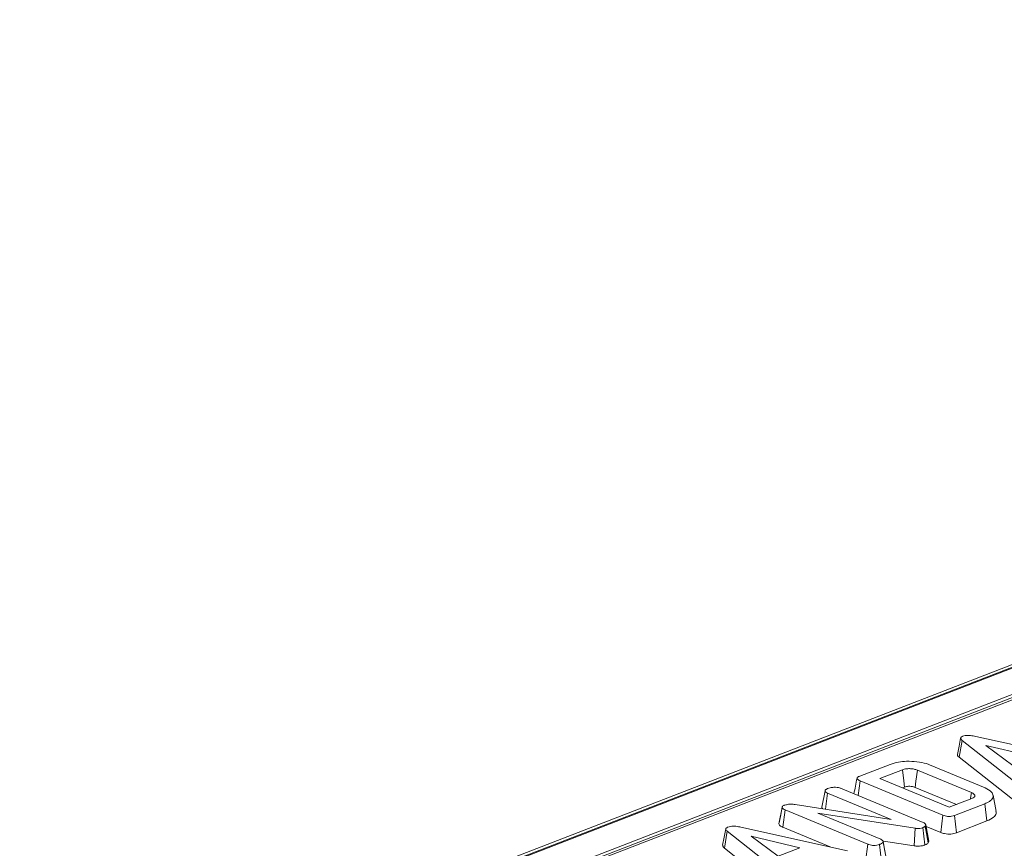
# Model space of a CAD drawing. Units: millimetres. Extents: x 72 to 4527, y 11 to 2910.
# Drawn here: x 3003 to 3160, y 1689 to 1822 of the extents above; entities that cross this region are included whole.
import ezdxf

# ---------------------------------------------------------------- set-up
doc = ezdxf.new("R2010")
doc.units = ezdxf.units.MM
doc.header["$LTSCALE"] = 10

msp = doc.modelspace()

# ---------------------------------------------------------------- linework, layer by layer
at = {"color": 7, "linetype": 'Continuous', "lineweight": 15}
for p, q in [((3428.317, 1821.513), (2918.399, 1624.383)), ((3429.358, 1821.466), (2919.439, 1624.336)), ((2919.638, 1624.254), (3429.557, 1821.383)), ((3431.539, 1817.939), (2923.356, 1621.48)), ((3329.703, 1778.098), (3029.433, 1662.017)), ((3330.483, 1778.063), (3030.213, 1661.981)), ((3153.244, 1703.617), (3153.709, 1706.32)), ((3162.676, 1699.249), (3153.709, 1706.32)), ((3155.894, 1706.958), (3172.936, 1703.206)), ((3165.323, 1703.659), (3157.527, 1705.5)), ((3157.527, 1705.5), (3161.847, 1702.315)), ((3153.244, 1703.617), (3162.231, 1696.53)), ((3137.35, 1700.613), (3142.195, 1702.486)), ((3144.179, 1701.635), (3140.547, 1700.231)), ((3155.19, 1697.981), (3146.557, 1701.563)), ((3148.526, 1702.41), (3157.372, 1698.739)), ((3140.547, 1700.231), (3151.653, 1695.622)), ((3134.286, 1698.678), (3147.471, 1693.207)), ((3137.072, 1697.522), (3137.392, 1699.876)), ((3150.656, 1694.372), (3137.392, 1699.876)), ((3144.159, 1698.732), (3144.511, 1698.868)), ((3146.193, 1698.803), (3152.794, 1696.064)), ((3131.284, 1695.65), (3131.801, 1698.263)), ((3131.861, 1695.312), (3132.214, 1697.874)), ((3142.379, 1693.656), (3132.214, 1697.874)), ((3151.653, 1695.622), (3155.285, 1697.027)), ((3159.151, 1694.956), (3158.658, 1697.562)), ((3124.438, 1692.966), (3124.951, 1695.593)), ((3127.025, 1696.073), (3142.379, 1693.656)), ((3157.34, 1696.202), (3152.495, 1694.329)), ((3157.687, 1693.441), (3157.34, 1696.202)), ((3125.059, 1692.441), (3125.437, 1695.196)), ((3138.628, 1689.722), (3125.437, 1695.196)), ((3146.226, 1692.265), (3130.661, 1694.692)), ((3130.661, 1694.692), (3140.71, 1690.522)), ((3150.289, 1691.613), (3150.656, 1694.372)), ((3152.829, 1691.563), (3152.495, 1694.329)), ((3118.358, 1692.447), (3135.4, 1688.694)), ((3125.059, 1692.441), (3132.608, 1689.309)), ((3146.056, 1689.456), (3146.226, 1692.265)), ((3147.779, 1689.611), (3147.443, 1692.376)), ((3147.901, 1692.849), (3147.825, 1692.602)), ((3148.307, 1689.931), (3147.825, 1692.602)), ((3148.4, 1690.236), (3147.901, 1692.849)), ((3147.951, 1692.583), (3150.289, 1691.613)), ((3152.829, 1691.563), (3157.687, 1693.441)), ((3115.708, 1689.106), (3116.173, 1691.809)), ((3125.14, 1684.738), (3116.173, 1691.809)), ((3127.787, 1689.148), (3119.991, 1690.989)), ((3119.991, 1690.989), (3124.31, 1687.804)), ((3115.708, 1689.106), (3124.695, 1682.019)), ((3124.31, 1687.804), (3127.787, 1689.148)), ((3138.262, 1686.963), (3138.628, 1689.722)), ((3140.842, 1686.929), (3140.503, 1689.693)), ((3141.363, 1688.611), (3141.069, 1690.18)), ((3141.575, 1687.471), (3141.08, 1690.101)), ((3141.146, 1690.222), (3146.056, 1689.456)), ((3148.307, 1689.931), (3148.4, 1690.236))]:
    msp.add_line(p, q, dxfattribs=at)
at = {"color": 7, "linetype": 'Continuous', "lineweight": 15, "flags": 128}
for points in [[(3153.475, 1706.69), (3153.218, 1705.386), (3152.962, 1704.083)], [(3144.511, 1698.868), (3144.394, 1699.847), (3144.179, 1701.635)], [(3146.193, 1698.803), (3146.322, 1699.78), (3146.557, 1701.563)], [(3155.047, 1696.935), (3155.065, 1697.071), (3155.19, 1697.981)], [(3124.963, 1695.71), (3124.708, 1694.416), (3124.454, 1693.121)], [(3115.939, 1692.179), (3115.682, 1690.875), (3115.425, 1689.572)]]:
    msp.add_lwpolyline(points, dxfattribs=at)
at = {"color": 7, "linetype": 'Continuous', "lineweight": 15}
for points, knots in [([(3153.709, 1706.32), (3153.646, 1706.378), (3153.519, 1706.495), (3153.45, 1706.668), (3153.519, 1706.822), (3153.664, 1706.915), (3153.768, 1706.959), (3153.795, 1706.971)], [0, 0, 0, 0, 0.2699277, 0.5421936, 0.7364882, 0.9314971, 1, 1, 1, 1]), ([(3153.795, 1706.971), (3153.932, 1707.015), (3154.183, 1707.094), (3154.65, 1707.13), (3155.236, 1707.097), (3155.629, 1707.014), (3155.894, 1706.958)], [0, 0, 0, 0, 0.2291835, 0.4194703, 0.6096959, 1, 1, 1, 1]), ([(3152.974, 1704.083), (3152.973, 1704.029), (3152.968, 1703.867), (3153.134, 1703.717), (3153.244, 1703.617)], [0, 0, 0, 0, 0.33344947, 1, 1, 1, 1]), ([(3142.195, 1702.486), (3142.619, 1702.624), (3143.392, 1702.874), (3144.932, 1703.013), (3146.508, 1702.94), (3147.772, 1702.699), (3148.353, 1702.476), (3148.526, 1702.41)], [0, 0, 0, 0, 0.2308384, 0.4210445, 0.6578235, 0.8985208, 1, 1, 1, 1]), ([(3146.557, 1701.563), (3146.39, 1701.623), (3146.074, 1701.735), (3145.474, 1701.811), (3144.924, 1701.807), (3144.478, 1701.738), (3144.271, 1701.667), (3144.179, 1701.635)], [0, 0, 0, 0, 0.250014, 0.4708188, 0.6916074, 0.8617838, 1, 1, 1, 1]), ([(3136.911, 1700.286), (3136.826, 1699.854), (3136.662, 1699.022), (3136.499, 1698.192), (3136.42, 1697.792)], [0, 0, 0, 0, 0.5182619, 1, 1, 1, 1]), ([(3137.392, 1699.876), (3137.229, 1699.953), (3136.995, 1700.064), (3136.888, 1700.25), (3136.947, 1700.394), (3137.12, 1700.517), (3137.283, 1700.585), (3137.35, 1700.613)], [0, 0, 0, 0, 0.3516122, 0.5062891, 0.6620486, 0.8603021, 1, 1, 1, 1]), ([(3131.801, 1698.263), (3131.825, 1698.327), (3131.861, 1698.426), (3132.024, 1698.546), (3132.145, 1698.598), (3132.207, 1698.625)], [0, 0, 0, 0, 0.4708947, 0.7294275, 1, 1, 1, 1]), ([(3132.207, 1698.625), (3132.347, 1698.673), (3132.56, 1698.745), (3132.912, 1698.809), (3133.109, 1698.822), (3133.21, 1698.828)], [0, 0, 0, 0, 0.47755472, 0.73340213, 1, 1, 1, 1]), ([(3133.21, 1698.828), (3133.391, 1698.827), (3133.71, 1698.825), (3134.075, 1698.755), (3134.231, 1698.698), (3134.286, 1698.678)], [0, 0, 0, 0, 0.45967401, 0.80999834, 1, 1, 1, 1]), ([(3144.511, 1698.868), (3144.608, 1698.901), (3144.79, 1698.963), (3145.173, 1698.993), (3145.566, 1698.976), (3145.928, 1698.904), (3146.109, 1698.835), (3146.193, 1698.803)], [0, 0, 0, 0, 0.2006752, 0.373807, 0.6039203, 0.8182215, 1, 1, 1, 1]), ([(3157.372, 1698.739), (3157.757, 1698.537), (3158.47, 1698.162), (3158.751, 1697.467), (3158.528, 1696.837), (3157.887, 1696.427), (3157.448, 1696.247), (3157.34, 1696.202)], [0, 0, 0, 0, 0.2663312, 0.4942328, 0.729752, 0.9337259, 1, 1, 1, 1]), ([(3132.214, 1697.874), (3132.109, 1697.928), (3131.898, 1698.036), (3131.823, 1698.18), (3131.804, 1698.255), (3131.801, 1698.263)], [0, 0, 0, 0, 0.470492, 0.9425638, 1, 1, 1, 1]), ([(3155.285, 1697.027), (3155.423, 1697.094), (3155.688, 1697.223), (3155.778, 1697.467), (3155.691, 1697.688), (3155.466, 1697.859), (3155.269, 1697.946), (3155.19, 1697.981)], [0, 0, 0, 0, 0.2433159, 0.4655348, 0.6705124, 0.8675509, 1, 1, 1, 1]), ([(3124.951, 1695.593), (3124.951, 1695.653), (3124.951, 1695.763), (3125.123, 1695.878), (3125.241, 1695.93), (3125.277, 1695.946)], [0, 0, 0, 0, 0.4562724, 0.8304825, 1, 1, 1, 1]), ([(3125.437, 1695.196), (3125.322, 1695.251), (3125.145, 1695.335), (3124.982, 1695.473), (3124.962, 1695.552), (3124.951, 1695.593)], [0, 0, 0, 0, 0.4729797, 0.7289263, 1, 1, 1, 1]), ([(3125.277, 1695.946), (3125.429, 1695.994), (3125.709, 1696.083), (3126.279, 1696.136), (3126.716, 1696.112), (3126.974, 1696.08), (3127.025, 1696.073)], [0, 0, 0, 0, 0.3074218, 0.5688147, 0.913259, 1, 1, 1, 1]), ([(3131.284, 1695.65), (3131.291, 1695.616), (3131.31, 1695.522), (3131.398, 1695.433), (3131.455, 1695.376)], [0, 0, 0, 0, 0.3561096, 1, 1, 1, 1]), ([(3152.495, 1694.329), (3152.349, 1694.281), (3152.119, 1694.203), (3151.718, 1694.159), (3151.358, 1694.174), (3150.986, 1694.246), (3150.772, 1694.328), (3150.656, 1694.372)], [0, 0, 0, 0, 0.2683958, 0.4244638, 0.580867, 0.7738262, 1, 1, 1, 1]), ([(3157.687, 1693.441), (3158.08, 1693.625), (3158.802, 1693.964), (3159.2, 1694.523), (3159.128, 1694.84), (3159.102, 1694.955)], [0, 0, 0, 0, 0.43239177, 0.79379628, 1, 1, 1, 1]), ([(3116.173, 1691.809), (3116.11, 1691.867), (3115.983, 1691.984), (3115.914, 1692.157), (3115.983, 1692.311), (3116.128, 1692.403), (3116.232, 1692.448), (3116.259, 1692.46)], [0, 0, 0, 0, 0.2699277, 0.5421936, 0.7364882, 0.9314971, 1, 1, 1, 1]), ([(3116.259, 1692.46), (3116.396, 1692.503), (3116.647, 1692.583), (3117.114, 1692.619), (3117.699, 1692.586), (3118.093, 1692.503), (3118.358, 1692.447)], [0, 0, 0, 0, 0.2291835, 0.4194703, 0.6096959, 1, 1, 1, 1]), ([(3124.455, 1693.121), (3124.454, 1693.12), (3124.415, 1693.071), (3124.426, 1693.018), (3124.438, 1692.966)], [0, 0, 0, 0, 0.0208055, 1, 1, 1, 1]), ([(3124.438, 1692.966), (3124.462, 1692.894), (3124.52, 1692.724), (3124.806, 1692.555), (3125.014, 1692.462), (3125.059, 1692.441)], [0, 0, 0, 0, 0.3661583, 0.8622083, 1, 1, 1, 1]), ([(3147.443, 1692.376), (3147.294, 1692.33), (3147.052, 1692.253), (3146.622, 1692.225), (3146.372, 1692.248), (3146.243, 1692.263), (3146.226, 1692.265)], [0, 0, 0, 0, 0.4245477, 0.6923332, 0.960799, 1, 1, 1, 1]), ([(3147.825, 1692.602), (3147.781, 1692.561), (3147.713, 1692.498), (3147.566, 1692.427), (3147.484, 1692.393), (3147.443, 1692.376)], [0, 0, 0, 0, 0.4876987, 0.7425259, 1, 1, 1, 1]), ([(3147.471, 1693.207), (3147.574, 1693.157), (3147.734, 1693.081), (3147.852, 1692.953), (3147.884, 1692.884), (3147.901, 1692.849)], [0, 0, 0, 0, 0.4752027, 0.7342571, 1, 1, 1, 1]), ([(3140.71, 1690.522), (3140.799, 1690.476), (3140.997, 1690.374), (3141.068, 1690.22), (3141.077, 1690.125), (3141.08, 1690.101)], [0, 0, 0, 0, 0.37619759, 0.83994052, 1, 1, 1, 1]), ([(3150.289, 1691.613), (3150.486, 1691.541), (3150.812, 1691.422), (3151.406, 1691.341), (3151.926, 1691.346), (3152.42, 1691.425), (3152.686, 1691.515), (3152.829, 1691.563)], [0, 0, 0, 0, 0.2730966, 0.4547723, 0.6371083, 0.8052445, 1, 1, 1, 1]), ([(3115.438, 1689.572), (3115.437, 1689.518), (3115.432, 1689.356), (3115.598, 1689.206), (3115.708, 1689.106)], [0, 0, 0, 0, 0.33344947, 1, 1, 1, 1]), ([(3140.503, 1689.693), (3140.366, 1689.651), (3140.091, 1689.565), (3139.616, 1689.527), (3139.165, 1689.558), (3138.853, 1689.634), (3138.684, 1689.701), (3138.628, 1689.722)], [0, 0, 0, 0, 0.2461212, 0.4950341, 0.6625264, 0.8898007, 1, 1, 1, 1]), ([(3141.08, 1690.101), (3141.054, 1690.047), (3140.992, 1689.918), (3140.733, 1689.79), (3140.552, 1689.714), (3140.503, 1689.693)], [0, 0, 0, 0, 0.3392441, 0.8185183, 1, 1, 1, 1]), ([(3146.056, 1689.456), (3146.242, 1689.436), (3146.601, 1689.398), (3147.151, 1689.439), (3147.531, 1689.524), (3147.721, 1689.59), (3147.779, 1689.611)], [0, 0, 0, 0, 0.3058658, 0.590939, 0.8759056, 1, 1, 1, 1]), ([(3147.779, 1689.611), (3147.906, 1689.664), (3148.13, 1689.758), (3148.253, 1689.878), (3148.307, 1689.931)], [0, 0, 0, 0, 0.5633168, 1, 1, 1, 1])]:
    msp.add_open_spline(points, degree=3, knots=knots, dxfattribs=at)

doc.saveas('drawing.dxf')
